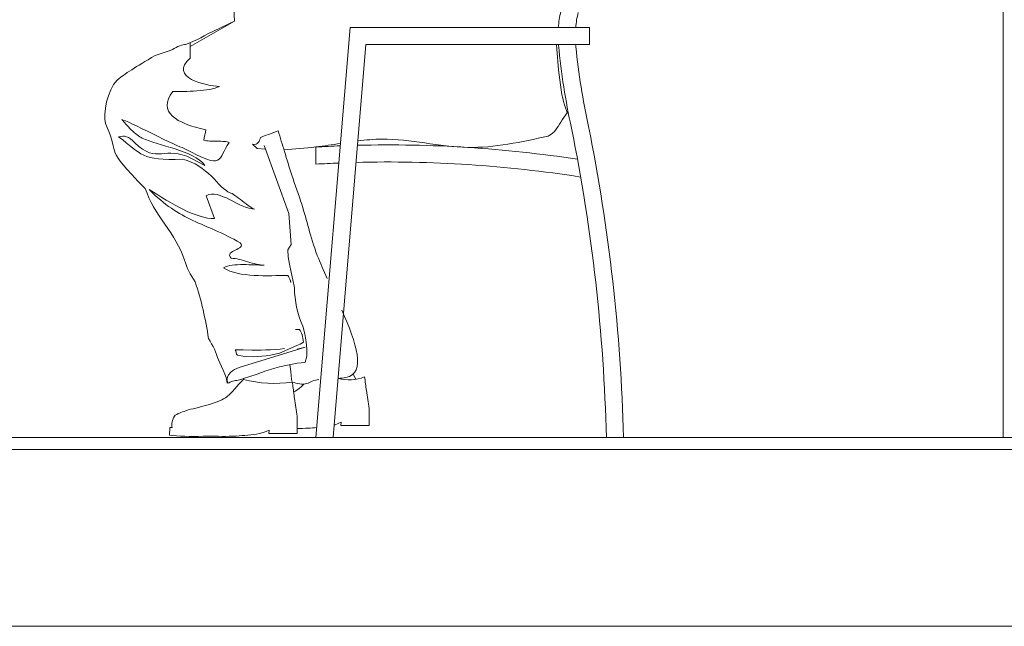
# Model space of a CAD drawing. Units: millimetres. Extents: x 1928 to 1996, y 1382 to 1482.
# Drawn here: x 1935 to 1936, y 1439 to 1439 of the extents above; entities that cross this region are included whole.
import ezdxf

# ---------------------------------------------------------------- set-up
doc = ezdxf.new("R2010")
doc.units = ezdxf.units.MM
doc.layers.add('A_PISO', color=8, linetype='Continuous', lineweight=0)

# ---------------------------------------------------------------- blocks, each defined once
blk = doc.blocks.new('A$C24EB4708')
for p, q in [((-0.569, 0.609), (-0.5703, 0.636)), ((-0.6339, 0.5722), (-0.569, 0.609)), ((-0.6089, 0.5903), (-0.569, 0.609)), ((-0.4, 0.6), (-0.45, 0)), ((-0.4, 0.6), (-0.05, 0.6)), ((-0.4, 0.6), (-0.05, 0.6)), ((-0.05, 0.6), (-0.05, 0.575)), ((-0.6406, 0.5752), (-0.6346, 0.5773)), ((-0.6346, 0.5773), (-0.6406, 0.5752)), ((-0.6346, 0.5773), (-0.6288, 0.5797)), ((-0.6288, 0.5797), (-0.6346, 0.5773)), ((-0.6339, 0.5549), (-0.6339, 0.5772)), ((-0.6288, 0.5797), (-0.6234, 0.5821)), ((-0.6234, 0.5821), (-0.6288, 0.5797)), ((-0.6234, 0.5821), (-0.6184, 0.5849)), ((-0.6184, 0.5849), (-0.6234, 0.5821)), ((-0.6184, 0.5849), (-0.6135, 0.5875)), ((-0.6135, 0.5875), (-0.6184, 0.5849)), ((-0.6135, 0.5875), (-0.6089, 0.5903)), ((-0.6089, 0.5903), (-0.6135, 0.5875)), ((-0.6851, 0.559), (-0.6629, 0.5661)), ((-0.6629, 0.5661), (-0.6599, 0.5678)), ((-0.6599, 0.5678), (-0.6629, 0.5661)), ((-0.6599, 0.5678), (-0.6572, 0.5691)), ((-0.6572, 0.5691), (-0.6599, 0.5678)), ((-0.6572, 0.5691), (-0.6544, 0.5706)), ((-0.6544, 0.5706), (-0.6572, 0.5691)), ((-0.6544, 0.5706), (-0.6517, 0.5719)), ((-0.6517, 0.5719), (-0.6544, 0.5706)), ((-0.6517, 0.5719), (-0.6491, 0.573)), ((-0.6491, 0.573), (-0.6517, 0.5719)), ((-0.6491, 0.573), (-0.6465, 0.5739)), ((-0.6465, 0.5739), (-0.6491, 0.573)), ((-0.6465, 0.5739), (-0.6443, 0.5747)), ((-0.6443, 0.5747), (-0.6465, 0.5739)), ((-0.6443, 0.5747), (-0.6422, 0.575)), ((-0.6422, 0.575), (-0.6443, 0.5747)), ((-0.6422, 0.575), (-0.6406, 0.5752)), ((-0.6406, 0.5752), (-0.6422, 0.575)), ((-0.377, 0.575), (-0.4249, 0)), ((-0.377, 0.575), (-0.05, 0.575)), ((-0.0979, 0.575), (-0.0976, 0.5682)), ((-0.0976, 0.5682), (-0.095, 0.538)), ((-0.7086, 0.545), (-0.7045, 0.5474)), ((-0.7045, 0.5474), (-0.7086, 0.545)), ((-0.7045, 0.5474), (-0.7, 0.55)), ((-0.7, 0.55), (-0.7045, 0.5474)), ((-0.7, 0.55), (-0.6954, 0.5528)), ((-0.6954, 0.5528), (-0.7, 0.55)), ((-0.6954, 0.5528), (-0.6903, 0.5558)), ((-0.6903, 0.5558), (-0.6954, 0.5528)), ((-0.6903, 0.5558), (-0.6851, 0.559)), ((-0.6851, 0.559), (-0.6903, 0.5558)), ((-0.6422, 0.5452), (-0.6389, 0.5499)), ((-0.6389, 0.5499), (-0.6339, 0.5549)), ((-0.7291, 0.5318), (-0.7259, 0.5338)), ((-0.7259, 0.5338), (-0.7291, 0.5318)), ((-0.7259, 0.5338), (-0.7228, 0.5361)), ((-0.7228, 0.5361), (-0.7259, 0.5338)), ((-0.7228, 0.5361), (-0.7194, 0.5381)), ((-0.7194, 0.5381), (-0.7228, 0.5361)), ((-0.7194, 0.5381), (-0.716, 0.5403)), ((-0.716, 0.5403), (-0.7194, 0.5381)), ((-0.716, 0.5403), (-0.7123, 0.5426)), ((-0.7123, 0.5426), (-0.716, 0.5403)), ((-0.7123, 0.5426), (-0.7086, 0.545)), ((-0.7086, 0.545), (-0.7123, 0.5426)), ((-0.6435, 0.5409), (-0.6422, 0.5452)), ((-0.6435, 0.5368), (-0.6435, 0.5409)), ((-0.6422, 0.5333), (-0.6435, 0.5368)), ((-0.6396, 0.5297), (-0.6422, 0.5333)), ((-0.095, 0.538), (-0.0911, 0.5087)), ((-0.7459, 0.5163), (-0.7408, 0.5226)), ((-0.7408, 0.5226), (-0.7459, 0.5163)), ((-0.7408, 0.5226), (-0.7378, 0.5251)), ((-0.7378, 0.5251), (-0.7408, 0.5226)), ((-0.7378, 0.5251), (-0.7351, 0.5273)), ((-0.7351, 0.5273), (-0.7378, 0.5251)), ((-0.7351, 0.5273), (-0.7321, 0.5295)), ((-0.7321, 0.5295), (-0.7351, 0.5273)), ((-0.7321, 0.5295), (-0.7291, 0.5318)), ((-0.7291, 0.5318), (-0.7321, 0.5295)), ((-0.6361, 0.5267), (-0.6396, 0.5297)), ((-0.6318, 0.5239), (-0.6361, 0.5267)), ((-0.6268, 0.5215), (-0.6318, 0.5239)), ((-0.6214, 0.5195), (-0.6268, 0.5215)), ((-0.6158, 0.5178), (-0.6214, 0.5195)), ((-0.7535, 0.4999), (-0.7501, 0.5087)), ((-0.7501, 0.5087), (-0.7535, 0.4999)), ((-0.7501, 0.5087), (-0.7459, 0.5163)), ((-0.7459, 0.5163), (-0.7501, 0.5087)), ((-0.6631, 0.5007), (-0.6594, 0.5063)), ((-0.6594, 0.5063), (-0.656, 0.5063)), ((-0.656, 0.5063), (-0.6521, 0.5063)), ((-0.6521, 0.5063), (-0.648, 0.5063)), ((-0.648, 0.5063), (-0.6435, 0.5064)), ((-0.6435, 0.5064), (-0.6389, 0.5064)), ((-0.6389, 0.5064), (-0.634, 0.5066)), ((-0.634, 0.5066), (-0.629, 0.5068)), ((-0.629, 0.5068), (-0.6242, 0.5072)), ((-0.6242, 0.5072), (-0.6193, 0.5076)), ((-0.6193, 0.5076), (-0.6145, 0.5081)), ((-0.6102, 0.5163), (-0.6158, 0.5178)), ((-0.6145, 0.5081), (-0.6098, 0.5087)), ((-0.6048, 0.5152), (-0.6102, 0.5163)), ((-0.6098, 0.5087), (-0.6053, 0.5094)), ((-0.6053, 0.5094), (-0.6012, 0.5102)), ((-0.5996, 0.5143), (-0.6048, 0.5152)), ((-0.6012, 0.5102), (-0.5973, 0.5113)), ((-0.5949, 0.5139), (-0.5996, 0.5143)), ((-0.5973, 0.5113), (-0.594, 0.5124)), ((-0.591, 0.5137), (-0.5949, 0.5139)), ((-0.594, 0.5124), (-0.591, 0.5137)), ((-0.0911, 0.5087), (-0.0909, 0.5054)), ((-0.0909, 0.5054), (-0.0901, 0.5013)), ((-0.7578, 0.4818), (-0.7561, 0.491)), ((-0.7561, 0.491), (-0.7578, 0.4818)), ((-0.7561, 0.491), (-0.7535, 0.4999)), ((-0.7535, 0.4999), (-0.7561, 0.491)), ((-0.6676, 0.4859), (-0.6672, 0.4906)), ((-0.6672, 0.4906), (-0.6657, 0.4954)), ((-0.6657, 0.4954), (-0.6631, 0.5007)), ((-0.0901, 0.5013), (-0.089, 0.4966)), ((-0.089, 0.4966), (-0.0879, 0.4918)), ((-0.0879, 0.4918), (-0.0864, 0.4869)), ((-0.7587, 0.4733), (-0.7578, 0.4818)), ((-0.7578, 0.4818), (-0.7587, 0.4733)), ((-0.667, 0.4817), (-0.6676, 0.4859)), ((-0.6655, 0.4776), (-0.667, 0.4817)), ((-0.6631, 0.4738), (-0.6655, 0.4776)), ((-0.0864, 0.4869), (-0.0851, 0.4823)), ((-0.0851, 0.4823), (-0.0836, 0.4784)), ((-0.0836, 0.4784), (-0.0825, 0.475)), ((-0.7585, 0.4656), (-0.7587, 0.4733)), ((-0.7587, 0.4733), (-0.7585, 0.4656)), ((-0.7576, 0.4595), (-0.7585, 0.4656)), ((-0.7585, 0.4656), (-0.7576, 0.4595)), ((-0.7326, 0.4636), (-0.7337, 0.4651)), ((-0.7337, 0.4651), (-0.7319, 0.4645)), ((-0.7311, 0.4619), (-0.7326, 0.4636)), ((-0.7319, 0.4645), (-0.7285, 0.4632)), ((-0.7296, 0.4602), (-0.7311, 0.4619)), ((-0.7285, 0.4632), (-0.7237, 0.4612)), ((-0.7237, 0.4612), (-0.7181, 0.4585)), ((-0.6599, 0.4703), (-0.6631, 0.4738)), ((-0.6558, 0.4671), (-0.6599, 0.4703)), ((-0.6512, 0.4639), (-0.6558, 0.4671)), ((-0.6458, 0.4612), (-0.6512, 0.4639)), ((-0.6398, 0.4585), (-0.6458, 0.4612)), ((-0.0916, 0.4614), (-0.0935, 0.4582)), ((-0.0896, 0.4648), (-0.0916, 0.4614)), ((-0.0873, 0.4681), (-0.0896, 0.4648)), ((-0.0851, 0.4715), (-0.0873, 0.4681)), ((-0.0825, 0.475), (-0.0851, 0.4715)), ((-0.7537, 0.4503), (-0.7576, 0.4595)), ((-0.7576, 0.4595), (-0.7537, 0.4503)), ((-0.7509, 0.4429), (-0.7537, 0.4503)), ((-0.7537, 0.4503), (-0.7509, 0.4429)), ((-0.7278, 0.4584), (-0.7296, 0.4602)), ((-0.7259, 0.4563), (-0.7278, 0.4584)), ((-0.7241, 0.4543), (-0.7259, 0.4563)), ((-0.722, 0.4522), (-0.7241, 0.4543)), ((-0.72, 0.4502), (-0.722, 0.4522)), ((-0.7177, 0.4481), (-0.72, 0.4502)), ((-0.7181, 0.4585), (-0.7114, 0.4554)), ((-0.7157, 0.4462), (-0.7177, 0.4481)), ((-0.7114, 0.4554), (-0.7041, 0.4518)), ((-0.7041, 0.4518), (-0.6965, 0.4481)), ((-0.6965, 0.4481), (-0.6886, 0.4444)), ((-0.6333, 0.4561), (-0.6398, 0.4585)), ((-0.6262, 0.4541), (-0.6333, 0.4561)), ((-0.6188, 0.452), (-0.6262, 0.4541)), ((-0.6109, 0.4502), (-0.6188, 0.452)), ((-0.6124, 0.4427), (-0.6113, 0.4468)), ((-0.6113, 0.4468), (-0.6109, 0.4502)), ((-0.5179, 0.444), (-0.5053, 0.4488)), ((-0.1015, 0.4472), (-0.1037, 0.4452)), ((-0.0995, 0.4498), (-0.1015, 0.4472)), ((-0.0974, 0.4525), (-0.0995, 0.4498)), ((-0.0955, 0.4552), (-0.0974, 0.4525)), ((-0.0935, 0.4582), (-0.0955, 0.4552)), ((-0.7488, 0.4365), (-0.7509, 0.4429)), ((-0.7509, 0.4429), (-0.7488, 0.4365)), ((-0.7475, 0.4313), (-0.7488, 0.4365)), ((-0.7488, 0.4365), (-0.7475, 0.4313)), ((-0.7386, 0.4401), (-0.7356, 0.4406)), ((-0.7326, 0.4354), (-0.7386, 0.4401)), ((-0.7356, 0.4406), (-0.7326, 0.441)), ((-0.7326, 0.441), (-0.7298, 0.4408)), ((-0.7274, 0.4311), (-0.7326, 0.4354)), ((-0.7298, 0.4408), (-0.727, 0.4401)), ((-0.727, 0.4401), (-0.7241, 0.4388)), ((-0.7241, 0.4388), (-0.7211, 0.4369)), ((-0.7211, 0.4369), (-0.7181, 0.4343)), ((-0.7181, 0.4343), (-0.7149, 0.431)), ((-0.7134, 0.4444), (-0.7157, 0.4462)), ((-0.7114, 0.4427), (-0.7134, 0.4444)), ((-0.7093, 0.4412), (-0.7114, 0.4427)), ((-0.7075, 0.4397), (-0.7093, 0.4412)), ((-0.7056, 0.4388), (-0.7075, 0.4397)), ((-0.7039, 0.4379), (-0.7056, 0.4388)), ((-0.6993, 0.4358), (-0.7039, 0.4379)), ((-0.6941, 0.4339), (-0.6993, 0.4358)), ((-0.6885, 0.4319), (-0.6941, 0.4339)), ((-0.6886, 0.4444), (-0.6808, 0.4405)), ((-0.6808, 0.4405), (-0.6732, 0.4367)), ((-0.6732, 0.4367), (-0.6659, 0.4332)), ((-0.6659, 0.4332), (-0.6594, 0.43)), ((-0.6137, 0.4352), (-0.6134, 0.4386)), ((-0.612, 0.4347), (-0.6137, 0.4352)), ((-0.6134, 0.4386), (-0.6124, 0.4427)), ((-0.61, 0.4341), (-0.612, 0.4347)), ((-0.6078, 0.4338), (-0.61, 0.4341)), ((-0.6052, 0.4336), (-0.6078, 0.4338)), ((-0.6025, 0.4336), (-0.6052, 0.4336)), ((-0.5997, 0.4334), (-0.6025, 0.4336)), ((-0.597, 0.4334), (-0.5997, 0.4334)), ((-0.5942, 0.4334), (-0.597, 0.4334)), ((-0.5914, 0.4334), (-0.5942, 0.4334)), ((-0.5888, 0.4334), (-0.5914, 0.4334)), ((-0.5861, 0.4332), (-0.5888, 0.4334)), ((-0.5837, 0.4332), (-0.5861, 0.4332)), ((-0.5815, 0.433), (-0.5837, 0.4332)), ((-0.5796, 0.4326), (-0.5815, 0.433)), ((-0.5779, 0.4321), (-0.5796, 0.4326)), ((-0.5766, 0.4315), (-0.5779, 0.4321)), ((-0.5343, 0.4315), (-0.5332, 0.4332)), ((-0.5332, 0.4332), (-0.5325, 0.4351)), ((-0.5325, 0.4351), (-0.5317, 0.437)), ((-0.5317, 0.437), (-0.5312, 0.4388)), ((-0.5312, 0.4388), (-0.5243, 0.4416)), ((-0.5243, 0.4416), (-0.5179, 0.444)), ((-0.1088, 0.4416), (-0.1103, 0.441)), ((-0.1062, 0.4431), (-0.1088, 0.4416)), ((-0.1037, 0.4452), (-0.1062, 0.4431)), ((-0.7464, 0.4269), (-0.7475, 0.4313)), ((-0.7475, 0.4313), (-0.7464, 0.4269)), ((-0.7455, 0.4229), (-0.7464, 0.4269)), ((-0.7464, 0.4269), (-0.7455, 0.4229)), ((-0.7446, 0.4196), (-0.7455, 0.4229)), ((-0.7455, 0.4229), (-0.7446, 0.4196)), ((-0.7434, 0.416), (-0.7446, 0.4196)), ((-0.7446, 0.4196), (-0.7434, 0.416)), ((-0.7226, 0.4272), (-0.7274, 0.4311)), ((-0.7183, 0.4237), (-0.7226, 0.4272)), ((-0.714, 0.4205), (-0.7183, 0.4237)), ((-0.7149, 0.431), (-0.709, 0.4256)), ((-0.7101, 0.4177), (-0.714, 0.4205)), ((-0.706, 0.4151), (-0.7101, 0.4177)), ((-0.709, 0.4256), (-0.7034, 0.4216)), ((-0.7034, 0.4216), (-0.6983, 0.4187)), ((-0.6983, 0.4187), (-0.6935, 0.4166)), ((-0.6823, 0.43), (-0.6885, 0.4319)), ((-0.676, 0.4282), (-0.6823, 0.43)), ((-0.6695, 0.4263), (-0.676, 0.4282)), ((-0.6627, 0.4242), (-0.6695, 0.4263)), ((-0.6558, 0.4222), (-0.6627, 0.4242)), ((-0.6594, 0.43), (-0.6536, 0.4274)), ((-0.6493, 0.4198), (-0.6558, 0.4222)), ((-0.6536, 0.4274), (-0.649, 0.4254)), ((-0.6428, 0.4175), (-0.6493, 0.4198)), ((-0.649, 0.4254), (-0.6456, 0.4241)), ((-0.6456, 0.4241), (-0.6437, 0.4235)), ((-0.6437, 0.4235), (-0.6329, 0.4177)), ((-0.6329, 0.4177), (-0.6238, 0.4133)), ((-0.5861, 0.4153), (-0.5843, 0.4188)), ((-0.5843, 0.4188), (-0.5822, 0.4228)), ((-0.5822, 0.4228), (-0.5798, 0.427)), ((-0.5798, 0.427), (-0.5766, 0.4315)), ((-0.536, 0.4228), (-0.5427, 0.4293)), ((-0.5427, 0.4293), (-0.5399, 0.4289)), ((-0.5399, 0.4289), (-0.5375, 0.4293)), ((-0.5375, 0.4293), (-0.5358, 0.4302)), ((-0.5237, 0.4219), (-0.536, 0.4228)), ((-0.5358, 0.4302), (-0.5343, 0.4315)), ((-0.4898, 0.3275), (-0.5256, 0.427)), ((-0.45, 0.425), (-0.45, 0.4)), ((-0.7418, 0.4125), (-0.7434, 0.416)), ((-0.7434, 0.416), (-0.7418, 0.4125)), ((-0.7393, 0.4086), (-0.7418, 0.4125)), ((-0.7418, 0.4125), (-0.7393, 0.4086)), ((-0.7362, 0.4041), (-0.7393, 0.4086)), ((-0.7393, 0.4086), (-0.7362, 0.4041)), ((-0.7319, 0.3987), (-0.7362, 0.4041)), ((-0.7362, 0.4041), (-0.7319, 0.3987)), ((-0.7017, 0.4131), (-0.706, 0.4151)), ((-0.6972, 0.4112), (-0.7017, 0.4131)), ((-0.6922, 0.4097), (-0.6972, 0.4112)), ((-0.6935, 0.4166), (-0.6888, 0.4155)), ((-0.6866, 0.4086), (-0.6922, 0.4097)), ((-0.6888, 0.4155), (-0.6845, 0.4149)), ((-0.6803, 0.4077), (-0.6866, 0.4086)), ((-0.6845, 0.4149), (-0.6801, 0.4149)), ((-0.6732, 0.4071), (-0.6803, 0.4077)), ((-0.6801, 0.4149), (-0.6758, 0.4151)), ((-0.6758, 0.4151), (-0.6713, 0.4155)), ((-0.665, 0.4067), (-0.6732, 0.4071)), ((-0.6713, 0.4155), (-0.6667, 0.4159)), ((-0.6667, 0.4159), (-0.662, 0.4159)), ((-0.6558, 0.4067), (-0.665, 0.4067)), ((-0.662, 0.4159), (-0.6568, 0.4157)), ((-0.6568, 0.4157), (-0.6514, 0.4149)), ((-0.6452, 0.4071), (-0.6558, 0.4067)), ((-0.6514, 0.4149), (-0.6454, 0.4136)), ((-0.6454, 0.4136), (-0.6389, 0.4114)), ((-0.6385, 0.4052), (-0.6452, 0.4071)), ((-0.6365, 0.4149), (-0.6428, 0.4175)), ((-0.6389, 0.4114), (-0.6318, 0.408)), ((-0.6324, 0.403), (-0.6385, 0.4052)), ((-0.6305, 0.4121), (-0.6365, 0.4149)), ((-0.6318, 0.408), (-0.6122, 0.398)), ((-0.6251, 0.409), (-0.6305, 0.4121)), ((-0.6202, 0.4056), (-0.6251, 0.409)), ((-0.6238, 0.4133), (-0.616, 0.4097)), ((-0.6158, 0.4021), (-0.6202, 0.4056)), ((-0.616, 0.4097), (-0.6096, 0.4071)), ((-0.6096, 0.4071), (-0.6042, 0.4054)), ((-0.6042, 0.4054), (-0.5999, 0.4049)), ((-0.5999, 0.4049), (-0.5966, 0.4049)), ((-0.5966, 0.4049), (-0.5938, 0.4058)), ((-0.5938, 0.4058), (-0.5915, 0.4073)), ((-0.5915, 0.4073), (-0.5895, 0.4093)), ((-0.5895, 0.4093), (-0.5878, 0.4121)), ((-0.5878, 0.4121), (-0.5861, 0.4153)), ((-0.7263, 0.3924), (-0.7319, 0.3987)), ((-0.7319, 0.3987), (-0.7263, 0.3924)), ((-0.7192, 0.3846), (-0.7263, 0.3924)), ((-0.7263, 0.3924), (-0.7192, 0.3846)), ((-0.6266, 0.4002), (-0.6324, 0.403)), ((-0.6212, 0.397), (-0.6266, 0.4002)), ((-0.6161, 0.3935), (-0.6212, 0.397)), ((-0.6115, 0.3898), (-0.6161, 0.3935)), ((-0.6122, 0.398), (-0.6158, 0.4021)), ((-0.607, 0.386), (-0.6115, 0.3898)), ((-0.7103, 0.3752), (-0.7192, 0.3846)), ((-0.7192, 0.3846), (-0.7103, 0.3752)), ((-0.6995, 0.3642), (-0.7103, 0.3752)), ((-0.7103, 0.3752), (-0.6995, 0.3642)), ((-0.6029, 0.3821), (-0.607, 0.386)), ((-0.599, 0.3782), (-0.6029, 0.3821)), ((-0.5955, 0.3745), (-0.599, 0.3782)), ((-0.5919, 0.3708), (-0.5955, 0.3745)), ((-0.697, 0.3573), (-0.6995, 0.3642)), ((-0.6995, 0.3642), (-0.697, 0.3573)), ((-0.6896, 0.3586), (-0.6937, 0.3629)), ((-0.6937, 0.3629), (-0.6877, 0.359)), ((-0.5884, 0.3674), (-0.5919, 0.3708)), ((-0.5852, 0.3644), (-0.5884, 0.3674)), ((-0.5819, 0.3616), (-0.5852, 0.3644)), ((-0.5787, 0.3594), (-0.5819, 0.3616)), ((-0.6942, 0.3506), (-0.697, 0.3573)), ((-0.697, 0.3573), (-0.6942, 0.3506)), ((-0.6909, 0.3439), (-0.6942, 0.3506)), ((-0.6942, 0.3506), (-0.6909, 0.3439)), ((-0.6855, 0.3547), (-0.6896, 0.3586)), ((-0.6877, 0.359), (-0.6814, 0.3551)), ((-0.6816, 0.351), (-0.6855, 0.3547)), ((-0.6775, 0.3475), (-0.6816, 0.351)), ((-0.6814, 0.3551), (-0.6752, 0.3512)), ((-0.6734, 0.3441), (-0.6775, 0.3475)), ((-0.6752, 0.3512), (-0.6689, 0.3473)), ((-0.6689, 0.3473), (-0.6626, 0.3436)), ((-0.6107, 0.3536), (-0.6068, 0.3553)), ((-0.5983, 0.3206), (-0.6107, 0.3536)), ((-0.6068, 0.3553), (-0.6029, 0.356)), ((-0.6029, 0.356), (-0.5988, 0.356)), ((-0.5988, 0.356), (-0.5943, 0.3553)), ((-0.5943, 0.3553), (-0.5901, 0.354)), ((-0.5901, 0.354), (-0.5856, 0.3523)), ((-0.5856, 0.3523), (-0.5809, 0.3504)), ((-0.5809, 0.3504), (-0.5763, 0.3482)), ((-0.5755, 0.3577), (-0.5787, 0.3594)), ((-0.5763, 0.3482), (-0.5716, 0.3458)), ((-0.5742, 0.3575), (-0.5755, 0.3577)), ((-0.5725, 0.3568), (-0.5742, 0.3575)), ((-0.5707, 0.3555), (-0.5725, 0.3568)), ((-0.5716, 0.3458), (-0.5669, 0.3434)), ((-0.5684, 0.354), (-0.5707, 0.3555)), ((-0.5658, 0.3523), (-0.5684, 0.354)), ((-0.5632, 0.3503), (-0.5658, 0.3523)), ((-0.5604, 0.3482), (-0.5632, 0.3503)), ((-0.5576, 0.346), (-0.5604, 0.3482)), ((-0.5548, 0.3437), (-0.5576, 0.346)), ((-0.6873, 0.3374), (-0.6909, 0.3439)), ((-0.6909, 0.3439), (-0.6873, 0.3374)), ((-0.6834, 0.3311), (-0.6873, 0.3374)), ((-0.6873, 0.3374), (-0.6834, 0.3311)), ((-0.6695, 0.3409), (-0.6734, 0.3441)), ((-0.6655, 0.3381), (-0.6695, 0.3409)), ((-0.6614, 0.3354), (-0.6655, 0.3381)), ((-0.6626, 0.3436), (-0.656, 0.3398)), ((-0.6575, 0.3327), (-0.6614, 0.3354)), ((-0.6536, 0.3301), (-0.6575, 0.3327)), ((-0.656, 0.3398), (-0.6497, 0.3365)), ((-0.6497, 0.3365), (-0.6435, 0.3333)), ((-0.6435, 0.3333), (-0.6372, 0.3303)), ((-0.5669, 0.3434), (-0.5623, 0.3409)), ((-0.5623, 0.3409), (-0.5576, 0.3389)), ((-0.5576, 0.3389), (-0.553, 0.337)), ((-0.552, 0.3417), (-0.5548, 0.3437)), ((-0.553, 0.337), (-0.5483, 0.3355)), ((-0.5492, 0.3396), (-0.552, 0.3417)), ((-0.5468, 0.338), (-0.5492, 0.3396)), ((-0.5483, 0.3355), (-0.5438, 0.3346)), ((-0.5446, 0.3365), (-0.5468, 0.338)), ((-0.5425, 0.3352), (-0.5446, 0.3365)), ((-0.5438, 0.3346), (-0.5396, 0.3342)), ((-0.5409, 0.3344), (-0.5425, 0.3352)), ((-0.5396, 0.3342), (-0.5409, 0.3344)), ((-0.6793, 0.3245), (-0.6834, 0.3311)), ((-0.6834, 0.3311), (-0.6793, 0.3245)), ((-0.6752, 0.3182), (-0.6793, 0.3245)), ((-0.6793, 0.3245), (-0.6752, 0.3182)), ((-0.6709, 0.3119), (-0.6752, 0.3182)), ((-0.6752, 0.3182), (-0.6709, 0.3119)), ((-0.6497, 0.3279), (-0.6536, 0.3301)), ((-0.6456, 0.3257), (-0.6497, 0.3279)), ((-0.6417, 0.3234), (-0.6456, 0.3257)), ((-0.6378, 0.3214), (-0.6417, 0.3234)), ((-0.6337, 0.3195), (-0.6378, 0.3214)), ((-0.6372, 0.3303), (-0.6311, 0.3277)), ((-0.6298, 0.3175), (-0.6337, 0.3195)), ((-0.6311, 0.3277), (-0.6251, 0.3255)), ((-0.6257, 0.3156), (-0.6298, 0.3175)), ((-0.6251, 0.3255), (-0.6193, 0.3236)), ((-0.6193, 0.3236), (-0.6137, 0.3221)), ((-0.6137, 0.3221), (-0.6083, 0.321)), ((-0.6083, 0.321), (-0.6031, 0.3206)), ((-0.6031, 0.3206), (-0.5983, 0.3206)), ((-0.4898, 0.3275), (-0.4861, 0.2821)), ((-0.6667, 0.3055), (-0.6709, 0.3119)), ((-0.6709, 0.3119), (-0.6667, 0.3055)), ((-0.6624, 0.2992), (-0.6667, 0.3055)), ((-0.6667, 0.3055), (-0.6624, 0.2992)), ((-0.6216, 0.3137), (-0.6257, 0.3156)), ((-0.6175, 0.3121), (-0.6216, 0.3137)), ((-0.6134, 0.3102), (-0.6175, 0.3121)), ((-0.6093, 0.3083), (-0.6134, 0.3102)), ((-0.605, 0.3067), (-0.6093, 0.3083)), ((-0.6009, 0.3048), (-0.605, 0.3067)), ((-0.5966, 0.3029), (-0.6009, 0.3048)), ((-0.5923, 0.3009), (-0.5966, 0.3029)), ((-0.6583, 0.2929), (-0.6624, 0.2992)), ((-0.6624, 0.2992), (-0.6583, 0.2929)), ((-0.6545, 0.2863), (-0.6583, 0.2929)), ((-0.6583, 0.2929), (-0.6545, 0.2863)), ((-0.5878, 0.2988), (-0.5923, 0.3009)), ((-0.5835, 0.2968), (-0.5878, 0.2988)), ((-0.5791, 0.2945), (-0.5835, 0.2968)), ((-0.5746, 0.2923), (-0.5791, 0.2945)), ((-0.5699, 0.2899), (-0.5746, 0.2923)), ((-0.5653, 0.2873), (-0.5699, 0.2899)), ((-0.6508, 0.2798), (-0.6545, 0.2863)), ((-0.6545, 0.2863), (-0.6508, 0.2798)), ((-0.6475, 0.2733), (-0.6508, 0.2798)), ((-0.6508, 0.2798), (-0.6475, 0.2733)), ((-0.5701, 0.2731), (-0.5681, 0.2742)), ((-0.5681, 0.2742), (-0.5658, 0.2752)), ((-0.5658, 0.2752), (-0.5636, 0.2763)), ((-0.5606, 0.2847), (-0.5653, 0.2873)), ((-0.5636, 0.2763), (-0.5617, 0.2774)), ((-0.5617, 0.2774), (-0.5602, 0.2785)), ((-0.5593, 0.2828), (-0.5606, 0.2847)), ((-0.5602, 0.2785), (-0.5593, 0.2798)), ((-0.5589, 0.2813), (-0.5593, 0.2828)), ((-0.5593, 0.2798), (-0.5589, 0.2813)), ((-0.4861, 0.2821), (-0.4911, 0.2746)), ((-0.4911, 0.2746), (-0.4904, 0.2644)), ((-0.6447, 0.2664), (-0.6475, 0.2733)), ((-0.6475, 0.2733), (-0.6447, 0.2664)), ((-0.6422, 0.2595), (-0.6447, 0.2664)), ((-0.6447, 0.2664), (-0.6422, 0.2595)), ((-0.6409, 0.2554), (-0.6422, 0.2595)), ((-0.6422, 0.2595), (-0.6409, 0.2554)), ((-0.5763, 0.2662), (-0.5761, 0.2679)), ((-0.5755, 0.2644), (-0.5763, 0.2662)), ((-0.5761, 0.2679), (-0.5753, 0.2694)), ((-0.5738, 0.2621), (-0.5755, 0.2644)), ((-0.5753, 0.2694), (-0.574, 0.2707)), ((-0.574, 0.2707), (-0.5722, 0.272)), ((-0.571, 0.2619), (-0.5738, 0.2621)), ((-0.5722, 0.272), (-0.5701, 0.2731)), ((-0.5683, 0.2617), (-0.571, 0.2619)), ((-0.5653, 0.2612), (-0.5683, 0.2617)), ((-0.5623, 0.2606), (-0.5653, 0.2612)), ((-0.5591, 0.2597), (-0.5623, 0.2606)), ((-0.556, 0.2589), (-0.5591, 0.2597)), ((-0.4904, 0.2644), (-0.4885, 0.2534)), ((-0.6394, 0.2513), (-0.6409, 0.2554)), ((-0.6409, 0.2554), (-0.6394, 0.2513)), ((-0.6378, 0.2472), (-0.6394, 0.2513)), ((-0.6394, 0.2513), (-0.6378, 0.2472)), ((-0.6357, 0.2433), (-0.6378, 0.2472)), ((-0.6378, 0.2472), (-0.6357, 0.2433)), ((-0.5852, 0.2483), (-0.5824, 0.2496)), ((-0.5807, 0.2457), (-0.5852, 0.2483)), ((-0.5824, 0.2496), (-0.5792, 0.2506)), ((-0.5759, 0.2435), (-0.5807, 0.2457)), ((-0.5792, 0.2506), (-0.5759, 0.2515)), ((-0.5759, 0.2515), (-0.5724, 0.2521)), ((-0.5724, 0.2521), (-0.5684, 0.2524)), ((-0.5684, 0.2524), (-0.5645, 0.2528)), ((-0.5645, 0.2528), (-0.5604, 0.253)), ((-0.5604, 0.253), (-0.5563, 0.253)), ((-0.5563, 0.253), (-0.5522, 0.253)), ((-0.5528, 0.258), (-0.556, 0.2589)), ((-0.5496, 0.2571), (-0.5528, 0.258)), ((-0.5522, 0.253), (-0.5481, 0.2528)), ((-0.5465, 0.2562), (-0.5496, 0.2571)), ((-0.5481, 0.2528), (-0.5438, 0.2526)), ((-0.5433, 0.2552), (-0.5465, 0.2562)), ((-0.5438, 0.2526), (-0.5399, 0.2526)), ((-0.5401, 0.2545), (-0.5433, 0.2552)), ((-0.5369, 0.2535), (-0.5401, 0.2545)), ((-0.5399, 0.2526), (-0.536, 0.2524)), ((-0.534, 0.253), (-0.5369, 0.2535)), ((-0.536, 0.2524), (-0.5323, 0.2522)), ((-0.531, 0.2524), (-0.534, 0.253)), ((-0.5323, 0.2522), (-0.5287, 0.2521)), ((-0.5282, 0.2522), (-0.531, 0.2524)), ((-0.5287, 0.2521), (-0.5254, 0.2521)), ((-0.5254, 0.2521), (-0.5282, 0.2522)), ((-0.4885, 0.2534), (-0.4861, 0.242)), ((-0.6337, 0.2392), (-0.6357, 0.2433)), ((-0.6357, 0.2433), (-0.6337, 0.2392)), ((-0.6314, 0.2355), (-0.6337, 0.2392)), ((-0.6337, 0.2392), (-0.6314, 0.2355)), ((-0.629, 0.2315), (-0.6314, 0.2355)), ((-0.6314, 0.2355), (-0.629, 0.2315)), ((-0.6266, 0.2276), (-0.629, 0.2315)), ((-0.629, 0.2315), (-0.6266, 0.2276)), ((-0.5705, 0.2418), (-0.5759, 0.2435)), ((-0.5649, 0.2403), (-0.5705, 0.2418)), ((-0.5591, 0.239), (-0.5649, 0.2403)), ((-0.553, 0.2383), (-0.5591, 0.239)), ((-0.5466, 0.2375), (-0.553, 0.2383)), ((-0.5403, 0.2371), (-0.5466, 0.2375)), ((-0.534, 0.2368), (-0.5403, 0.2371)), ((-0.5274, 0.2366), (-0.534, 0.2368)), ((-0.5209, 0.2366), (-0.5274, 0.2366)), ((-0.5146, 0.2366), (-0.5209, 0.2366)), ((-0.5084, 0.2368), (-0.5146, 0.2366)), ((-0.5025, 0.2368), (-0.5084, 0.2368)), ((-0.4967, 0.237), (-0.5025, 0.2368)), ((-0.4911, 0.237), (-0.4967, 0.237)), ((-0.49, 0.2355), (-0.4911, 0.237)), ((-0.4891, 0.2336), (-0.49, 0.2355)), ((-0.4881, 0.2315), (-0.4891, 0.2336)), ((-0.4872, 0.2291), (-0.4881, 0.2315)), ((-0.4861, 0.242), (-0.4835, 0.2304)), ((-0.4864, 0.2265), (-0.4872, 0.2291)), ((-0.4835, 0.2304), (-0.4814, 0.2191)), ((-0.4691, 0.163), (-0.4664, 0.1514)), ((-0.6047, 0.141), (-0.6072, 0.1447)), ((-0.6072, 0.1447), (-0.6047, 0.141)), ((-0.4741, 0.158), (-0.4797, 0.158)), ((-0.473, 0.1565), (-0.4741, 0.158)), ((-0.472, 0.1546), (-0.473, 0.1565)), ((-0.4711, 0.1526), (-0.472, 0.1546)), ((-0.4702, 0.1501), (-0.4711, 0.1526)), ((-0.4694, 0.1475), (-0.4702, 0.1501)), ((-0.4689, 0.1449), (-0.4694, 0.1475)), ((-0.4685, 0.1421), (-0.4689, 0.1449)), ((-0.4664, 0.1514), (-0.4644, 0.1401)), ((-0.6025, 0.1371), (-0.6047, 0.141)), ((-0.6047, 0.141), (-0.6025, 0.1371)), ((-0.6004, 0.1332), (-0.6025, 0.1371)), ((-0.6025, 0.1371), (-0.6004, 0.1332)), ((-0.5984, 0.1293), (-0.6004, 0.1332)), ((-0.6004, 0.1332), (-0.5984, 0.1293)), ((-0.5624, 0.1021), (-0.4655, 0.1319)), ((-0.478, 0.1345), (-0.5032, 0.1231)), ((-0.5024, 0.1293), (-0.4959, 0.1302)), ((-0.478, 0.1345), (-0.473, 0.1367)), ((-0.4715, 0.1304), (-0.4776, 0.1289)), ((-0.473, 0.1367), (-0.4683, 0.1393)), ((-0.4655, 0.1319), (-0.4715, 0.1304)), ((-0.4683, 0.1393), (-0.4685, 0.1421)), ((-0.4644, 0.1401), (-0.4631, 0.1293)), ((-0.5967, 0.1252), (-0.5984, 0.1293)), ((-0.5984, 0.1293), (-0.5967, 0.1252)), ((-0.5952, 0.1211), (-0.5967, 0.1252)), ((-0.5967, 0.1252), (-0.5952, 0.1211)), ((-0.5939, 0.117), (-0.5952, 0.1211)), ((-0.5952, 0.1211), (-0.5939, 0.117)), ((-0.5924, 0.1136), (-0.5939, 0.117)), ((-0.5939, 0.117), (-0.5924, 0.1136)), ((-0.5669, 0.1268), (-0.5682, 0.1281)), ((-0.5682, 0.1281), (-0.5626, 0.1281)), ((-0.5665, 0.1242), (-0.5669, 0.1268)), ((-0.5662, 0.1216), (-0.5665, 0.1242)), ((-0.5648, 0.1203), (-0.5662, 0.1216)), ((-0.5593, 0.1192), (-0.5648, 0.1203)), ((-0.5626, 0.1281), (-0.5566, 0.128)), ((-0.5537, 0.1185), (-0.5593, 0.1192)), ((-0.5566, 0.128), (-0.5438, 0.1278)), ((-0.5416, 0.1181), (-0.5537, 0.1185)), ((-0.5438, 0.1278), (-0.5371, 0.1278)), ((-0.5354, 0.1183), (-0.5416, 0.1181)), ((-0.5371, 0.1278), (-0.5302, 0.1278)), ((-0.5291, 0.1188), (-0.5354, 0.1183)), ((-0.5302, 0.1278), (-0.5231, 0.128)), ((-0.5227, 0.1196), (-0.5291, 0.1188)), ((-0.5231, 0.128), (-0.5162, 0.1281)), ((-0.5162, 0.1205), (-0.5227, 0.1196)), ((-0.5162, 0.1281), (-0.5093, 0.1285)), ((-0.5097, 0.1218), (-0.5162, 0.1205)), ((-0.5032, 0.1231), (-0.5097, 0.1218)), ((-0.5093, 0.1285), (-0.5024, 0.1293)), ((-0.4633, 0.119), (-0.4655, 0.1099)), ((-0.4631, 0.1293), (-0.4633, 0.119)), ((-0.5906, 0.1089), (-0.5924, 0.1136)), ((-0.5924, 0.1136), (-0.5906, 0.1089)), ((-0.5881, 0.1037), (-0.5906, 0.1089)), ((-0.5906, 0.1089), (-0.5881, 0.1039)), ((-0.5881, 0.1039), (-0.5857, 0.0983)), ((-0.5656, 0.1007), (-0.5624, 0.1021)), ((-0.5099, 0.1013), (-0.5166, 0.0993)), ((-0.5034, 0.1032), (-0.5099, 0.1013)), ((-0.4776, 0.1088), (-0.5034, 0.1032)), ((-0.4879, 0.1065), (-0.4864, 0.0963)), ((-0.4715, 0.1093), (-0.4776, 0.1088)), ((-0.4655, 0.1095), (-0.4715, 0.1093)), ((-0.5833, 0.0927), (-0.5857, 0.0983)), ((-0.5857, 0.0983), (-0.5833, 0.0927)), ((-0.5814, 0.0875), (-0.5833, 0.0927)), ((-0.5801, 0.0829), (-0.5814, 0.0875)), ((-0.5798, 0.0847), (-0.5792, 0.0888)), ((-0.5792, 0.0888), (-0.5775, 0.0922)), ((-0.5775, 0.0922), (-0.5751, 0.095)), ((-0.5751, 0.095), (-0.5721, 0.0972)), ((-0.5721, 0.0972), (-0.5688, 0.0993)), ((-0.5688, 0.0993), (-0.5656, 0.1007)), ((-0.5542, 0.0868), (-0.56, 0.0849)), ((-0.5483, 0.0886), (-0.5542, 0.0868)), ((-0.536, 0.0927), (-0.5483, 0.0886)), ((-0.5294, 0.095), (-0.536, 0.0927)), ((-0.5231, 0.0972), (-0.5294, 0.095)), ((-0.5166, 0.0993), (-0.5231, 0.0972)), ((-0.4864, 0.0963), (-0.4856, 0.0847)), ((-0.3956, 0.0926), (-0.3915, 0.085)), ((-0.5796, 0.0795), (-0.5801, 0.0829)), ((-0.5792, 0.0801), (-0.5798, 0.0847)), ((-0.5798, 0.0832), (-0.5792, 0.0801)), ((-0.5785, 0.0797), (-0.5796, 0.0795)), ((-0.577, 0.0801), (-0.5785, 0.0797)), ((-0.5755, 0.0808), (-0.577, 0.0801)), ((-0.5736, 0.0816), (-0.5755, 0.0808)), ((-0.5717, 0.0821), (-0.5736, 0.0816)), ((-0.5697, 0.0829), (-0.5717, 0.0821)), ((-0.5676, 0.0832), (-0.5697, 0.0829)), ((-0.5687, 0.0709), (-0.5655, 0.0747)), ((-0.5654, 0.0834), (-0.5676, 0.0832)), ((-0.5655, 0.0747), (-0.5627, 0.078)), ((-0.56, 0.0849), (-0.5654, 0.0834)), ((-0.5627, 0.078), (-0.5599, 0.081)), ((-0.5558, 0.0863), (-0.5557, 0.0845)), ((-0.4856, 0.0847), (-0.4839, 0.0771)), ((-0.4749, 0.0709), (-0.4706, 0.0748)), ((-0.4706, 0.0748), (-0.4675, 0.0781)), ((-0.5849, 0.0564), (-0.5823, 0.0579)), ((-0.5823, 0.0579), (-0.5801, 0.0594)), ((-0.5801, 0.0594), (-0.5758, 0.0633)), ((-0.5758, 0.0633), (-0.572, 0.0672)), ((-0.572, 0.0672), (-0.5687, 0.0709)), ((-0.4826, 0.0664), (-0.4798, 0.0679)), ((-0.4798, 0.0679), (-0.4772, 0.0694)), ((-0.4772, 0.0694), (-0.4749, 0.0709)), ((-0.6255, 0.043), (-0.6216, 0.0439)), ((-0.6216, 0.0439), (-0.6175, 0.045)), ((-0.6175, 0.045), (-0.6134, 0.0461)), ((-0.6134, 0.0461), (-0.6095, 0.0472)), ((-0.6095, 0.0472), (-0.6054, 0.0484)), ((-0.6054, 0.0484), (-0.6017, 0.0495)), ((-0.6017, 0.0495), (-0.5942, 0.0521)), ((-0.5942, 0.0521), (-0.5909, 0.0534)), ((-0.5909, 0.0534), (-0.5877, 0.0549)), ((-0.5877, 0.0549), (-0.5849, 0.0564)), ((-0.6589, 0.0271), (-0.6576, 0.0297)), ((-0.6576, 0.0297), (-0.6557, 0.0325)), ((-0.6557, 0.0325), (-0.6535, 0.0337)), ((-0.6535, 0.0337), (-0.6512, 0.0348)), ((-0.6512, 0.0348), (-0.6494, 0.0355)), ((-0.6494, 0.0355), (-0.6473, 0.0364)), ((-0.6473, 0.0364), (-0.6453, 0.0372)), ((-0.6453, 0.0372), (-0.6429, 0.0381)), ((-0.6429, 0.0381), (-0.6401, 0.039)), ((-0.6401, 0.039), (-0.6369, 0.0402)), ((-0.6369, 0.0402), (-0.6334, 0.0411)), ((-0.6334, 0.0411), (-0.6294, 0.042)), ((-0.6294, 0.042), (-0.6255, 0.043)), ((-0.4773, 0.0057), (-0.4773, 0.0309)), ((-0.3722, 0.0172), (-0.3722, 0.0424)), ((-0.6639, 0.0033), (-0.6634, 0.0145)), ((-0.6634, 0.0145), (-0.6602, 0.0145)), ((-0.6608, 0.0206), (-0.6604, 0.0227)), ((-0.6608, 0.0186), (-0.6608, 0.0206)), ((-0.6606, 0.0165), (-0.6608, 0.0186)), ((-0.6602, 0.0145), (-0.6606, 0.0165)), ((-0.6604, 0.0227), (-0.6598, 0.0249)), ((-0.6598, 0.0249), (-0.6589, 0.0271)), ((-0.422, 0.0185), (-0.4234, 0.0182)), ((-0.4173, 0.0202), (-0.422, 0.0185)), ((-0.4132, 0.0221), (-0.4173, 0.0202)), ((-0.4136, 0.0172), (-0.4132, 0.0221)), ((-0.4136, 0.0172), (-0.3722, 0.0172)), ((-0.6591, 0.0027), (-0.6639, 0.0033)), ((-0.6539, 0.0023), (-0.6591, 0.0027)), ((-0.6479, 0.002), (-0.6539, 0.0023)), ((-0.6417, 0.0016), (-0.6479, 0.002)), ((-0.6352, 0.0014), (-0.6417, 0.0016)), ((-0.6285, 0.0014), (-0.6352, 0.0014)), ((-0.6218, 0.0014), (-0.6285, 0.0014)), ((-0.6149, 0.0016), (-0.6218, 0.0014)), ((-0.608, 0.002), (-0.6149, 0.0016)), ((-0.5271, 0.007), (-0.5325, 0.0055)), ((-0.5225, 0.0087), (-0.5271, 0.007)), ((-0.5184, 0.0105), (-0.5225, 0.0087)), ((-0.5187, 0.0057), (-0.5184, 0.0105)), ((-0.5187, 0.0057), (-0.4773, 0.0057)), ((-0.45, 0), (-0.4249, 0)), ((-0.025, 0), (0, 0))]:
    blk.add_line(p, q)
for centre, radius, start, end in [((0.0542, 0.5885), 0.15, 166.5146, 175.5909), ((0.0795, 0.5867), 0.15, 166.5146, 174.9272), ((0.0542, 0.5885), 0.15, 185.1515, 185.5173), ((0.95, 0.675), 1.05, 185.5173, 192.2388), ((0.0795, 0.5867), 0.15, 184.4877, 185.7894), ((0.95, 0.675), 1.025, 185.7894, 192.3808), ((-2.6396, -0.0664), 2.6154, 1.4537, 11.4404), ((-2.6446, -0.0667), 2.6454, 1.4447, 11.3789), ((-0.3438, -1.3939), 1.822, 92.2231, 93.3427), ((-0.3438, -1.3939), 1.822, 81.2748, 91.4317), ((-0.3147, -2.0398), 2.4435, 92.3884, 93.1741), ((-0.3438, -1.3939), 1.797, 81.0022, 91.5182), ((-1.0764, 0.0785), 0.4739, 8.0361, 18.3461), ((-0.3416, 0.2205), 0.1398, 180.5739, 204.2778), ((-0.4015, 0.1445), 0.0603, 254.5519, 292.0663), ((-0.5107, 0.2693), 0.1902, 256.3014, 277.8351)]:
    blk.add_arc(centre, radius, start, end)
for points, knots in [([(-0.5053, 0.4488), (-0.5021, 0.4387), (-0.4954, 0.4171), (-0.4849, 0.381), (-0.4654, 0.3301), (-0.4573, 0.2866), (-0.4388, 0.2443), (-0.4334, 0.2325)], [0.0047672, 0.0047672, 0.0047672, 0.0047672, 0.0364475, 0.0727303, 0.1178654, 0.1959384, 0.2250832, 0.2250832, 0.2250832, 0.2250832]), ([(-0.3888, 0.4339), (-0.377, 0.4354), (-0.3234, 0.4401), (-0.2301, 0.4144), (-0.1494, 0.4323), (-0.1103, 0.441)], [0.118619, 0.118619, 0.118619, 0.118619, 0.154288, 0.280336, 0.3990996, 0.3990996, 0.3990996, 0.3990996]), ([(-0.4967, 0.421), (-0.4811, 0.422), (-0.4535, 0.424), (-0.4261, 0.4284), (-0.4141, 0.4302)], [0.01007873, 0.01007873, 0.01007873, 0.01007873, 0.05694714, 0.09303241, 0.09303241, 0.09303241, 0.09303241]), ([(-0.4121, 0.1861), (-0.3907, 0.1379), (-0.3741, 0.0892), (-0.4134, 0.0865), (-0.4177, 0.0864)], [0.2624084, 0.2624084, 0.2624084, 0.2624084, 0.3797134, 0.3929109, 0.3929109, 0.3929109, 0.3929109]), ([(-0.4457, 0.0849), (-0.449, 0.0843), (-0.4551, 0.0827), (-0.467, 0.0761), (-0.4773, 0.0789), (-0.4848, 0.0809)], [0.41961352, 0.41961352, 0.41961352, 0.41961352, 0.42925914, 0.43776971, 0.45949123, 0.45949123, 0.45949123, 0.45949123]), ([(-0.4773, 0.0131), (-0.472, 0.0131), (-0.4625, 0.0133), (-0.453, 0.0141), (-0.4488, 0.0145)], [0.02557022, 0.02557022, 0.02557022, 0.02557022, 0.04150065, 0.05414894, 0.05414894, 0.05414894, 0.05414894])]:
    blk.add_open_spline(points, degree=3, knots=knots)
for points in [[(-0.3788, 0.0886), (-0.3761, 0.0685), (-0.3722, 0.0424)], [(-0.5599, 0.081), (-0.5571, 0.0836), (-0.5557, 0.0845)], [(-0.4839, 0.0771), (-0.4812, 0.0569), (-0.4773, 0.0309)], [(-0.608, 0.002), (-0.5665, 0.002), (-0.5325, 0.0055)]]:
    blk.add_spline(points, degree=3)

msp = doc.modelspace()

# ---------------------------------------------------------------- linework, layer by layer
at = {"layer": 'A_PISO'}
for p, q in [((1936.0035, 1438.9427), (1936.0035, 1441.1427)), ((1933.2693, 1438.9427), (1942.8251, 1438.9427))]:
    msp.add_line(p, q, dxfattribs=at)
at = {"layer": 'A_PISO', "lineweight": 5}
for p, q in [((1933.2843, 1438.9277), (1942.8101, 1438.9277)), ((1933.2843, 1438.7077), (1942.8101, 1438.7077))]:
    msp.add_line(p, q, dxfattribs=at)

# ---------------------------------------------------------------- block references
at = {"layer": 'A_PISO', "xscale": 0.85, "yscale": 0.85, "zscale": 0.85}
msp.add_blockref('A$C24EB4708', (1935.5316, 1438.9427), dxfattribs=at)

doc.saveas('drawing.dxf')
